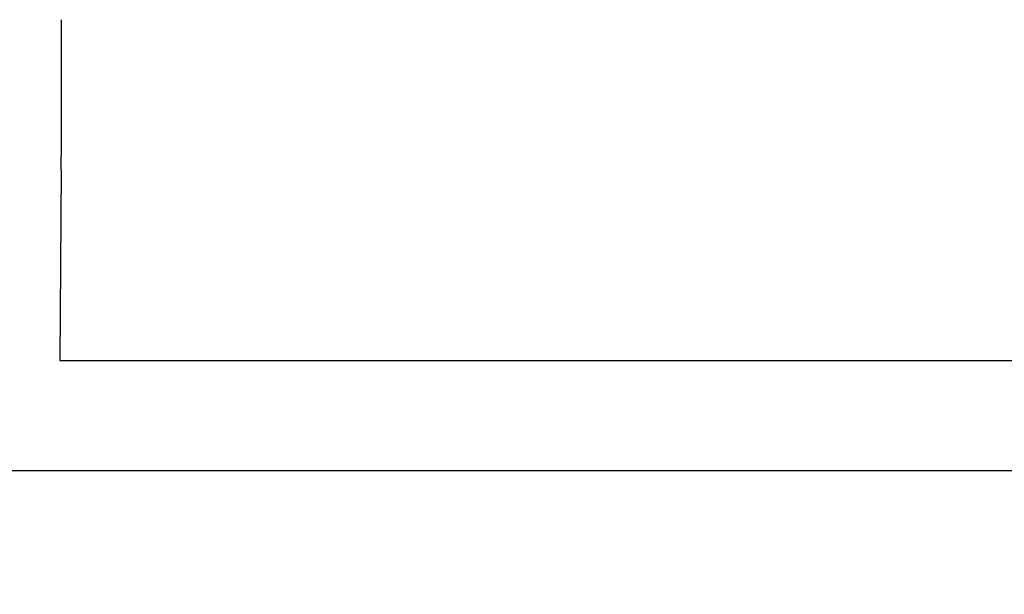
# Model space of a CAD drawing. Units: millimetres. Extents: x 30870 to 42307, y 2595 to 7877.
# Drawn here: x 33195 to 33221, y 3963 to 3979 of the extents above; entities that cross this region are included whole.
import ezdxf

# ---------------------------------------------------------------- set-up
doc = ezdxf.new("R2010")
doc.units = ezdxf.units.MM
doc.layers.add('COTAS', color=7, linetype='Continuous')
doc.styles.add('ARIAL', font='arial.ttf')
doc.dimstyles.new('Diseño_PlanosFabricacion', dxfattribs={"dimtxt": 40, "dimasz": 45, "dimexe": 10, "dimexo": 10, "dimgap": 10, "dimtad": 0, "dimtih": 1, "dimtoh": 1, "dimdec": 0, "dimzin": 1, "dimdsep": 46, "dimtxsty": 'ARIAL', "dimcen": 15, "dimadec": 0, "dimazin": 0, "dimtp": 0.05, "dimtm": 0.05, "dimtfac": 1, "dimtdec": 0, "dimtofl": 0, "dimtmove": 0, "dimatfit": 3, "dimfxl": 0, "dimtolj": 1, "dimarcsym": 0})

# ---------------------------------------------------------------- blocks, each defined once
blk = doc.blocks.new('*D4')
at = {"layer": 'COTAS', "color": 0, "lineweight": -2, "transparency": 16777216}
for p, q in [((32735.32, 3963.825), (32735.32, 3318.924)), ((33930.32, 3963.825), (33930.32, 3318.924)), ((32780.32, 3328.924), (33200.835, 3328.924)), ((33885.32, 3328.924), (33444.082, 3328.924))]:
    blk.add_line(p, q, dxfattribs=at)
at = {"layer": 'COTAS', "color": 0, "transparency": 16777216}
for points in [[(32780.32, 3336.424), (32780.32, 3321.424), (32735.32, 3328.924)], [(33885.32, 3336.424), (33885.32, 3321.424), (33930.32, 3328.924)]]:
    blk.add_solid(points, dxfattribs=at)
at = {"layer": 'Defpoints', "color": 0, "transparency": 16777216}
for p in [(32735.32, 3973.825), (33930.32, 3973.825), (33930.32, 3328.924)]:
    blk.add_point(p, dxfattribs=at)
at = {"layer": 'COTAS', "color": 0, "transparency": 16777216, "insert": (33322.459, 3328.924), "char_height": 40, "attachment_point": 5, "style": 'ARIAL'}
blk.add_mtext('\\A1; [47.0"]\\P1195 mm\\P', dxfattribs=at)

msp = doc.modelspace()

# ---------------------------------------------------------------- linework, layer by layer
at = {"color": 7, "linetype": 'Continuous'}
for p, q in [((33195.923, 3974.642), (33195.885, 3969.625)), ((33195.885, 3969.625), (33291.32, 3969.625)), ((33101.34, 3966.725), (33289.3, 3966.725))]:
    msp.add_line(p, q, dxfattribs=at)
msp.add_arc((32688.666, 3978.072), 507.269, 359.6126, 0.06027, dxfattribs=at)

# ---------------------------------------------------------------- dimensions: what is measured, and where the dimension line sits
at = {"layer": 'COTAS'}
dim = msp.add_linear_dim(base=(33930.32, 3328.924), p1=(32735.32, 3973.825), p2=(33930.32, 3973.825), text='[]\\P<>', dimstyle='Diseño_PlanosFabricacion', override={"dimpost": ' mm\\X'}, dxfattribs=at)
dim.commit()
dim.dimension.update_dxf_attribs({"geometry": '*D4', "text_midpoint": (33322.459, 3328.924), "dimtype": 160})

doc.saveas('drawing.dxf')
